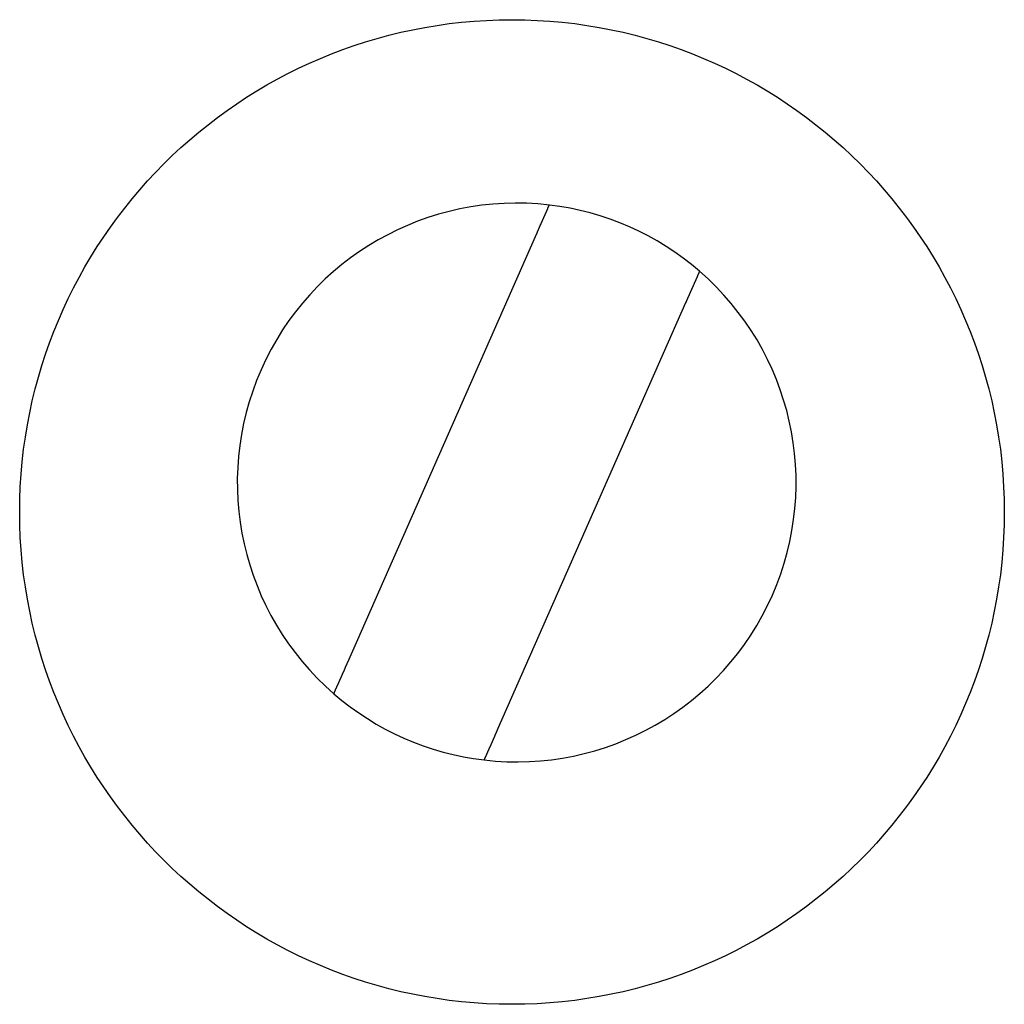
# Model space of a CAD drawing. Extents: x 239 to 822, y 47 to 653.
# Drawn here: x 270 to 276, y 608 to 614 of the extents above; entities that cross this region are included whole.
import ezdxf

# ---------------------------------------------------------------- set-up
doc = ezdxf.new("R2010")
doc.units = 0
doc.layers.add('VISIBLE__ISO_', color=7, linetype='CONTINUOUS')

msp = doc.modelspace()

# ---------------------------------------------------------------- linework, layer by layer
at = {"layer": 'VISIBLE__ISO_'}
for p, q in [((272.1562, 609.8891), (273.2994, 612.482)), ((274.2144, 612.0785), (273.0713, 609.4857))]:
    msp.add_line(p, q, dxfattribs=at)
for points in [[(273.299, 612.482, 0), (273.3, 612.483, 0), (273.3, 612.484, 0), (273.301, 612.485, 0), (273.301, 612.485, 0), (273.301, 612.486, 0), (273.302, 612.487, 0), (273.302, 612.488, 0), (273.303, 612.489, 0), (273.303, 612.49, 0), (273.303, 612.491, 0), (273.304, 612.492, 0), (273.304, 612.493, 0), (273.305, 612.494, 0), (273.305, 612.494, 0), (273.305, 612.495, 0), (273.306, 612.496, 0), (273.306, 612.497, 0), (273.307, 612.498, 0), (273.307, 612.499, 0), (273.307, 612.5, 0), (273.308, 612.501, 0), (273.308, 612.502, 0), (273.309, 612.503, 0), (273.309, 612.504, 0), (273.309, 612.505, 0), (273.31, 612.506, 0), (273.31, 612.507, 0), (273.311, 612.507, 0), (273.311, 612.508, 0), (273.312, 612.509, 0), (273.312, 612.51, 0), (273.312, 612.511, 0), (273.313, 612.512, 0), (273.313, 612.513, 0), (273.314, 612.514, 0), (273.314, 612.515, 0), (273.314, 612.516, 0), (273.315, 612.517, 0), (273.315, 612.518, 0), (273.316, 612.519, 0), (273.316, 612.52, 0), (273.316, 612.521, 0), (273.317, 612.522, 0), (273.317, 612.522, 0), (273.318, 612.523, 0), (273.318, 612.524, 0), (273.319, 612.525, 0), (273.319, 612.526, 0), (273.319, 612.527, 0), (273.32, 612.528, 0), (273.32, 612.529, 0), (273.321, 612.53, 0), (273.321, 612.531, 0), (273.321, 612.532, 0), (273.322, 612.533, 0), (273.322, 612.534, 0), (273.323, 612.534, 0), (273.323, 612.535, 0), (273.323, 612.536, 0), (273.324, 612.537, 0), (273.324, 612.538, 0), (273.325, 612.539, 0), (273.325, 612.54, 0), (273.325, 612.541, 0), (273.326, 612.542, 0), (273.326, 612.543, 0), (273.327, 612.543, 0), (273.327, 612.544, 0), (273.327, 612.545, 0), (273.328, 612.546, 0), (273.328, 612.547, 0), (273.328, 612.548, 0), (273.329, 612.549, 0), (273.329, 612.55, 0), (273.33, 612.55, 0), (273.33, 612.551, 0), (273.33, 612.552, 0), (273.331, 612.553, 0), (273.331, 612.554, 0), (273.331, 612.555, 0), (273.332, 612.555, 0), (273.332, 612.556, 0), (273.333, 612.557, 0), (273.333, 612.558, 0), (273.333, 612.559, 0), (273.334, 612.559, 0), (273.334, 612.56, 0), (273.334, 612.561, 0), (273.335, 612.562, 0), (273.335, 612.563, 0), (273.335, 612.564, 0), (273.336, 612.564, 0), (273.336, 612.565, 0), (273.336, 612.566, 0), (273.337, 612.567, 0), (273.337, 612.568, 0), (273.338, 612.568, 0), (273.338, 612.569, 0), (273.338, 612.57, 0), (273.339, 612.571, 0), (273.339, 612.572, 0), (273.339, 612.573, 0), (273.34, 612.573, 0), (273.34, 612.574, 0), (273.34, 612.575, 0), (273.341, 612.576, 0), (273.341, 612.577, 0), (273.342, 612.578, 0), (273.342, 612.578, 0), (273.342, 612.579, 0), (273.343, 612.58, 0), (273.343, 612.581, 0), (273.343, 612.582, 0), (273.344, 612.582, 0), (273.344, 612.583, 0), (273.344, 612.584, 0), (273.345, 612.585, 0), (273.345, 612.586, 0), (273.346, 612.587, 0), (273.346, 612.587, 0), (273.346, 612.588, 0), (273.347, 612.589, 0), (273.347, 612.59, 0), (273.347, 612.591, 0), (273.348, 612.591, 0), (273.348, 612.592, 0), (273.348, 612.593, 0), (273.349, 612.594, 0), (273.349, 612.595, 0), (273.349, 612.595, 0), (273.35, 612.596, 0), (273.35, 612.597, 0), (273.35, 612.598, 0), (273.351, 612.598, 0), (273.351, 612.599, 0), (273.351, 612.6, 0), (273.352, 612.601, 0), (273.352, 612.601, 0), (273.352, 612.602, 0), (273.353, 612.603, 0), (273.353, 612.604, 0), (273.353, 612.604, 0), (273.354, 612.605, 0), (273.354, 612.606, 0), (273.354, 612.607, 0), (273.355, 612.607, 0), (273.355, 612.608, 0), (273.355, 612.609, 0), (273.356, 612.61, 0), (273.356, 612.61, 0), (273.356, 612.611, 0), (273.357, 612.612, 0), (273.357, 612.612, 0), (273.357, 612.613, 0), (273.358, 612.614, 0), (273.358, 612.614, 0), (273.358, 612.615, 0), (273.358, 612.616, 0), (273.359, 612.616, 0), (273.359, 612.617, 0), (273.359, 612.618, 0), (273.36, 612.618, 0), (273.36, 612.619, 0), (273.36, 612.62, 0), (273.36, 612.62, 0), (273.361, 612.621, 0), (273.361, 612.621, 0), (273.361, 612.622, 0), (273.361, 612.623, 0), (273.362, 612.623, 0), (273.362, 612.624, 0), (273.362, 612.625, 0), (273.363, 612.625, 0), (273.363, 612.626, 0), (273.363, 612.626, 0), (273.363, 612.627, 0), (273.364, 612.628, 0), (273.364, 612.628, 0), (273.364, 612.629, 0), (273.364, 612.629, 0), (273.365, 612.63, 0), (273.365, 612.631, 0), (273.365, 612.631, 0), (273.366, 612.632, 0), (273.366, 612.632, 0), (273.366, 612.633, 0), (273.366, 612.634, 0), (273.367, 612.634, 0), (273.367, 612.635, 0), (273.367, 612.635, 0), (273.367, 612.636, 0), (273.368, 612.637, 0), (273.368, 612.637, 0), (273.368, 612.638, 0), (273.368, 612.638, 0), (273.369, 612.639, 0), (273.369, 612.639, 0), (273.369, 612.64, 0), (273.369, 612.641, 0), (273.37, 612.641, 0), (273.37, 612.642, 0), (273.37, 612.642, 0), (273.37, 612.643, 0), (273.371, 612.643, 0), (273.371, 612.644, 0), (273.371, 612.644, 0), (273.371, 612.645, 0), (273.371, 612.645, 0), (273.372, 612.646, 0), (273.372, 612.646, 0), (273.372, 612.647, 0), (273.372, 612.647, 0), (273.373, 612.648, 0), (273.373, 612.648, 0), (273.373, 612.649, 0), (273.373, 612.649, 0), (273.373, 612.65, 0), (273.374, 612.65, 0), (273.374, 612.651, 0), (273.374, 612.651, 0), (273.374, 612.652, 0), (273.375, 612.652, 0), (273.375, 612.653, 0), (273.375, 612.653, 0), (273.375, 612.654, 0), (273.375, 612.654, 0), (273.376, 612.655, 0), (273.376, 612.655, 0), (273.376, 612.655, 0), (273.376, 612.656, 0), (273.376, 612.656, 0), (273.376, 612.657, 0), (273.377, 612.657, 0), (273.377, 612.657, 0), (273.377, 612.658, 0), (273.377, 612.658, 0), (273.377, 612.659, 0), (273.377, 612.659, 0), (273.378, 612.659, 0), (273.378, 612.66, 0), (273.378, 612.66, 0), (273.378, 612.66, 0), (273.378, 612.661, 0), (273.378, 612.661, 0), (273.379, 612.661, 0), (273.379, 612.662, 0), (273.379, 612.662, 0), (273.379, 612.662, 0), (273.379, 612.663, 0), (273.379, 612.663, 0), (273.379, 612.663, 0), (273.38, 612.664, 0), (273.38, 612.664, 0), (273.38, 612.664, 0), (273.38, 612.665, 0), (273.38, 612.665, 0), (273.38, 612.665, 0), (273.38, 612.665, 0), (273.38, 612.666, 0), (273.381, 612.666, 0), (273.381, 612.666, 0), (273.381, 612.667, 0), (273.381, 612.667, 0), (273.381, 612.667, 0), (273.381, 612.667, 0), (273.381, 612.668, 0), (273.381, 612.668, 0), (273.381, 612.668, 0), (273.382, 612.668, 0), (273.382, 612.669, 0), (273.382, 612.669, 0), (273.382, 612.669, 0), (273.382, 612.669, 0), (273.382, 612.669, 0), (273.382, 612.67, 0), (273.382, 612.67, 0), (273.382, 612.67, 0), (273.382, 612.67, 0), (273.383, 612.671, 0), (273.383, 612.671, 0), (273.383, 612.671, 0), (273.383, 612.671, 0), (273.383, 612.671, 0), (273.383, 612.671, 0), (273.383, 612.672, 0), (273.383, 612.672, 0), (273.383, 612.672, 0), (273.383, 612.672, 0), (273.383, 612.672, 0), (273.383, 612.672, 0), (273.383, 612.673, 0), (273.384, 612.673, 0), (273.384, 612.673, 0), (273.384, 612.673, 0), (273.384, 612.673, 0), (273.384, 612.673, 0), (273.384, 612.673, 0), (273.384, 612.673, 0), (273.384, 612.674, 0), (273.384, 612.674, 0), (273.384, 612.674, 0), (273.384, 612.674, 0), (273.384, 612.674, 0), (273.384, 612.674, 0), (273.384, 612.674, 0), (273.384, 612.674, 0), (273.384, 612.674, 0), (273.384, 612.674, 0), (273.384, 612.674, 0), (273.384, 612.674, 0), (273.384, 612.674, 0), (273.384, 612.674, 0), (273.384, 612.675, 0), (273.384, 612.675, 0), (273.384, 612.675, 0), (273.384, 612.675, 0), (273.384, 612.675, 0), (273.384, 612.675, 0), (273.384, 612.675, 0)], [(274.299, 612.271, 0), (274.299, 612.271, 0), (274.299, 612.271, 0), (274.299, 612.271, 0), (274.299, 612.271, 0), (274.299, 612.271, 0), (274.299, 612.271, 0), (274.299, 612.271, 0), (274.299, 612.271, 0), (274.299, 612.271, 0), (274.299, 612.271, 0), (274.299, 612.271, 0), (274.299, 612.271, 0), (274.299, 612.271, 0), (274.299, 612.271, 0), (274.299, 612.271, 0), (274.299, 612.271, 0), (274.299, 612.27, 0), (274.299, 612.27, 0), (274.299, 612.27, 0), (274.299, 612.27, 0), (274.299, 612.27, 0), (274.299, 612.27, 0), (274.299, 612.27, 0), (274.299, 612.27, 0), (274.299, 612.27, 0), (274.299, 612.269, 0), (274.299, 612.269, 0), (274.298, 612.269, 0), (274.298, 612.269, 0), (274.298, 612.269, 0), (274.298, 612.269, 0), (274.298, 612.269, 0), (274.298, 612.268, 0), (274.298, 612.268, 0), (274.298, 612.268, 0), (274.298, 612.268, 0), (274.298, 612.268, 0), (274.298, 612.267, 0), (274.298, 612.267, 0), (274.298, 612.267, 0), (274.297, 612.267, 0), (274.297, 612.267, 0), (274.297, 612.266, 0), (274.297, 612.266, 0), (274.297, 612.266, 0), (274.297, 612.266, 0), (274.297, 612.266, 0), (274.297, 612.265, 0), (274.297, 612.265, 0), (274.297, 612.265, 0), (274.296, 612.265, 0), (274.296, 612.264, 0), (274.296, 612.264, 0), (274.296, 612.264, 0), (274.296, 612.264, 0), (274.296, 612.263, 0), (274.296, 612.263, 0), (274.296, 612.263, 0), (274.296, 612.263, 0), (274.295, 612.262, 0), (274.295, 612.262, 0), (274.295, 612.262, 0), (274.295, 612.261, 0), (274.295, 612.261, 0), (274.295, 612.261, 0), (274.295, 612.26, 0), (274.295, 612.26, 0), (274.294, 612.26, 0), (274.294, 612.26, 0), (274.294, 612.259, 0), (274.294, 612.259, 0), (274.294, 612.259, 0), (274.294, 612.258, 0), (274.294, 612.258, 0), (274.293, 612.258, 0), (274.293, 612.257, 0), (274.293, 612.257, 0), (274.293, 612.257, 0), (274.293, 612.256, 0), (274.293, 612.256, 0), (274.292, 612.256, 0), (274.292, 612.255, 0), (274.292, 612.255, 0), (274.292, 612.254, 0), (274.292, 612.254, 0), (274.292, 612.254, 0), (274.291, 612.253, 0), (274.291, 612.253, 0), (274.291, 612.252, 0), (274.291, 612.252, 0), (274.291, 612.252, 0), (274.291, 612.251, 0), (274.29, 612.251, 0), (274.29, 612.25, 0), (274.29, 612.25, 0), (274.29, 612.249, 0), (274.29, 612.249, 0), (274.289, 612.248, 0), (274.289, 612.248, 0), (274.289, 612.247, 0), (274.289, 612.247, 0), (274.288, 612.246, 0), (274.288, 612.246, 0), (274.288, 612.246, 0), (274.288, 612.245, 0), (274.288, 612.245, 0), (274.287, 612.244, 0), (274.287, 612.244, 0), (274.287, 612.243, 0), (274.287, 612.242, 0), (274.286, 612.242, 0), (274.286, 612.241, 0), (274.286, 612.241, 0), (274.286, 612.24, 0), (274.286, 612.24, 0), (274.285, 612.239, 0), (274.285, 612.239, 0), (274.285, 612.238, 0), (274.285, 612.238, 0), (274.284, 612.237, 0), (274.284, 612.237, 0), (274.284, 612.236, 0), (274.284, 612.235, 0), (274.283, 612.235, 0), (274.283, 612.234, 0), (274.283, 612.234, 0), (274.283, 612.233, 0), (274.282, 612.233, 0), (274.282, 612.232, 0), (274.282, 612.231, 0), (274.282, 612.231, 0), (274.281, 612.23, 0), (274.281, 612.23, 0), (274.281, 612.229, 0), (274.281, 612.228, 0), (274.28, 612.228, 0), (274.28, 612.227, 0), (274.28, 612.227, 0), (274.279, 612.226, 0), (274.279, 612.225, 0), (274.279, 612.225, 0), (274.279, 612.224, 0), (274.278, 612.224, 0), (274.278, 612.223, 0), (274.278, 612.222, 0), (274.278, 612.222, 0), (274.277, 612.221, 0), (274.277, 612.221, 0), (274.277, 612.22, 0), (274.277, 612.219, 0), (274.276, 612.219, 0), (274.276, 612.218, 0), (274.276, 612.217, 0), (274.275, 612.217, 0), (274.275, 612.216, 0), (274.275, 612.216, 0), (274.275, 612.215, 0), (274.274, 612.214, 0), (274.274, 612.214, 0), (274.274, 612.213, 0), (274.273, 612.212, 0), (274.273, 612.212, 0), (274.273, 612.211, 0), (274.273, 612.21, 0), (274.272, 612.21, 0), (274.272, 612.209, 0), (274.272, 612.208, 0), (274.271, 612.208, 0), (274.271, 612.207, 0), (274.271, 612.206, 0), (274.27, 612.205, 0), (274.27, 612.205, 0), (274.27, 612.204, 0), (274.269, 612.203, 0), (274.269, 612.202, 0), (274.269, 612.202, 0), (274.268, 612.201, 0), (274.268, 612.2, 0), (274.268, 612.2, 0), (274.267, 612.199, 0), (274.267, 612.198, 0), (274.267, 612.197, 0), (274.266, 612.197, 0), (274.266, 612.196, 0), (274.266, 612.195, 0), (274.265, 612.194, 0), (274.265, 612.193, 0), (274.265, 612.193, 0), (274.264, 612.192, 0), (274.264, 612.191, 0), (274.264, 612.19, 0), (274.263, 612.189, 0), (274.263, 612.189, 0), (274.263, 612.188, 0), (274.262, 612.187, 0), (274.262, 612.186, 0), (274.262, 612.186, 0), (274.261, 612.185, 0), (274.261, 612.184, 0), (274.261, 612.183, 0), (274.26, 612.182, 0), (274.26, 612.181, 0), (274.259, 612.181, 0), (274.259, 612.18, 0), (274.259, 612.179, 0), (274.258, 612.178, 0), (274.258, 612.177, 0), (274.258, 612.177, 0), (274.257, 612.176, 0), (274.257, 612.175, 0), (274.257, 612.174, 0), (274.256, 612.173, 0), (274.256, 612.172, 0), (274.255, 612.172, 0), (274.255, 612.171, 0), (274.255, 612.17, 0), (274.254, 612.169, 0), (274.254, 612.168, 0), (274.254, 612.168, 0), (274.253, 612.167, 0), (274.253, 612.166, 0), (274.253, 612.165, 0), (274.252, 612.164, 0), (274.252, 612.163, 0), (274.251, 612.163, 0), (274.251, 612.162, 0), (274.251, 612.161, 0), (274.25, 612.16, 0), (274.25, 612.159, 0), (274.25, 612.158, 0), (274.249, 612.158, 0), (274.249, 612.157, 0), (274.249, 612.156, 0), (274.248, 612.155, 0), (274.248, 612.154, 0), (274.248, 612.154, 0), (274.247, 612.153, 0), (274.247, 612.152, 0), (274.246, 612.151, 0), (274.246, 612.15, 0), (274.246, 612.149, 0), (274.245, 612.149, 0), (274.245, 612.148, 0), (274.245, 612.147, 0), (274.244, 612.146, 0), (274.244, 612.145, 0), (274.243, 612.144, 0), (274.243, 612.143, 0), (274.243, 612.143, 0), (274.242, 612.142, 0), (274.242, 612.141, 0), (274.242, 612.14, 0), (274.241, 612.139, 0), (274.241, 612.138, 0), (274.24, 612.137, 0), (274.24, 612.136, 0), (274.24, 612.136, 0), (274.239, 612.135, 0), (274.239, 612.134, 0), (274.238, 612.133, 0), (274.238, 612.132, 0), (274.238, 612.131, 0), (274.237, 612.13, 0), (274.237, 612.129, 0), (274.236, 612.128, 0), (274.236, 612.127, 0), (274.236, 612.126, 0), (274.235, 612.126, 0), (274.235, 612.125, 0), (274.234, 612.124, 0), (274.234, 612.123, 0), (274.234, 612.122, 0), (274.233, 612.121, 0), (274.233, 612.12, 0), (274.232, 612.119, 0), (274.232, 612.118, 0), (274.231, 612.117, 0), (274.231, 612.116, 0), (274.231, 612.115, 0), (274.23, 612.114, 0), (274.23, 612.113, 0), (274.229, 612.112, 0), (274.229, 612.112, 0), (274.229, 612.111, 0), (274.228, 612.11, 0), (274.228, 612.109, 0), (274.227, 612.108, 0), (274.227, 612.107, 0), (274.227, 612.106, 0), (274.226, 612.105, 0), (274.226, 612.104, 0), (274.225, 612.103, 0), (274.225, 612.102, 0), (274.224, 612.101, 0), (274.224, 612.1, 0), (274.224, 612.099, 0), (274.223, 612.098, 0), (274.223, 612.098, 0), (274.222, 612.097, 0), (274.222, 612.096, 0), (274.222, 612.095, 0), (274.221, 612.094, 0), (274.221, 612.093, 0), (274.22, 612.092, 0), (274.22, 612.091, 0), (274.22, 612.09, 0), (274.219, 612.089, 0), (274.219, 612.088, 0), (274.218, 612.087, 0), (274.218, 612.087, 0), (274.218, 612.086, 0), (274.217, 612.085, 0), (274.217, 612.084, 0), (274.216, 612.083, 0), (274.216, 612.082, 0), (274.216, 612.081, 0), (274.215, 612.08, 0), (274.215, 612.079, 0), (274.214, 612.079, 0)], [(272.071, 609.696, 0), (272.071, 609.696, 0), (272.071, 609.696, 0), (272.071, 609.696, 0), (272.071, 609.696, 0), (272.071, 609.697, 0), (272.071, 609.697, 0), (272.071, 609.697, 0), (272.071, 609.697, 0), (272.071, 609.697, 0), (272.071, 609.697, 0), (272.071, 609.697, 0), (272.071, 609.697, 0), (272.071, 609.697, 0), (272.072, 609.697, 0), (272.072, 609.697, 0), (272.072, 609.697, 0), (272.072, 609.697, 0), (272.072, 609.697, 0), (272.072, 609.697, 0), (272.072, 609.698, 0), (272.072, 609.698, 0), (272.072, 609.698, 0), (272.072, 609.698, 0), (272.072, 609.698, 0), (272.072, 609.698, 0), (272.072, 609.698, 0), (272.072, 609.698, 0), (272.072, 609.699, 0), (272.072, 609.699, 0), (272.072, 609.699, 0), (272.072, 609.699, 0), (272.072, 609.699, 0), (272.073, 609.699, 0), (272.073, 609.699, 0), (272.073, 609.7, 0), (272.073, 609.7, 0), (272.073, 609.7, 0), (272.073, 609.7, 0), (272.073, 609.7, 0), (272.073, 609.701, 0), (272.073, 609.701, 0), (272.073, 609.701, 0), (272.073, 609.701, 0), (272.073, 609.701, 0), (272.074, 609.702, 0), (272.074, 609.702, 0), (272.074, 609.702, 0), (272.074, 609.702, 0), (272.074, 609.703, 0), (272.074, 609.703, 0), (272.074, 609.703, 0), (272.074, 609.703, 0), (272.074, 609.704, 0), (272.075, 609.704, 0), (272.075, 609.704, 0), (272.075, 609.704, 0), (272.075, 609.705, 0), (272.075, 609.705, 0), (272.075, 609.705, 0), (272.075, 609.705, 0), (272.075, 609.706, 0), (272.075, 609.706, 0), (272.076, 609.706, 0), (272.076, 609.707, 0), (272.076, 609.707, 0), (272.076, 609.707, 0), (272.076, 609.707, 0), (272.076, 609.708, 0), (272.076, 609.708, 0), (272.077, 609.708, 0), (272.077, 609.709, 0), (272.077, 609.709, 0), (272.077, 609.709, 0), (272.077, 609.71, 0), (272.077, 609.71, 0), (272.077, 609.71, 0), (272.078, 609.711, 0), (272.078, 609.711, 0), (272.078, 609.711, 0), (272.078, 609.712, 0), (272.078, 609.712, 0), (272.078, 609.713, 0), (272.079, 609.713, 0), (272.079, 609.713, 0), (272.079, 609.714, 0), (272.079, 609.714, 0), (272.079, 609.714, 0), (272.079, 609.715, 0), (272.08, 609.715, 0), (272.08, 609.716, 0), (272.08, 609.716, 0), (272.08, 609.717, 0), (272.08, 609.717, 0), (272.081, 609.717, 0), (272.081, 609.718, 0), (272.081, 609.718, 0), (272.081, 609.719, 0), (272.081, 609.719, 0), (272.082, 609.72, 0), (272.082, 609.72, 0), (272.082, 609.721, 0), (272.082, 609.721, 0), (272.082, 609.722, 0), (272.083, 609.722, 0), (272.083, 609.723, 0), (272.083, 609.723, 0), (272.083, 609.724, 0), (272.084, 609.724, 0), (272.084, 609.725, 0), (272.084, 609.725, 0), (272.084, 609.726, 0), (272.084, 609.726, 0), (272.085, 609.727, 0), (272.085, 609.727, 0), (272.085, 609.728, 0), (272.085, 609.728, 0), (272.086, 609.729, 0), (272.086, 609.729, 0), (272.086, 609.73, 0), (272.086, 609.731, 0), (272.087, 609.731, 0), (272.087, 609.732, 0), (272.087, 609.732, 0), (272.087, 609.733, 0), (272.088, 609.733, 0), (272.088, 609.734, 0), (272.088, 609.735, 0), (272.088, 609.735, 0), (272.089, 609.736, 0), (272.089, 609.736, 0), (272.089, 609.737, 0), (272.089, 609.737, 0), (272.09, 609.738, 0), (272.09, 609.739, 0), (272.09, 609.739, 0), (272.09, 609.74, 0), (272.091, 609.74, 0), (272.091, 609.741, 0), (272.091, 609.742, 0), (272.091, 609.742, 0), (272.092, 609.743, 0), (272.092, 609.743, 0), (272.092, 609.744, 0), (272.093, 609.745, 0), (272.093, 609.745, 0), (272.093, 609.746, 0), (272.093, 609.746, 0), (272.094, 609.747, 0), (272.094, 609.748, 0), (272.094, 609.748, 0), (272.094, 609.749, 0), (272.095, 609.75, 0), (272.095, 609.75, 0), (272.095, 609.751, 0), (272.096, 609.751, 0), (272.096, 609.752, 0), (272.096, 609.753, 0), (272.096, 609.753, 0), (272.097, 609.754, 0), (272.097, 609.755, 0), (272.097, 609.755, 0), (272.098, 609.756, 0), (272.098, 609.757, 0), (272.098, 609.757, 0), (272.098, 609.758, 0), (272.099, 609.759, 0), (272.099, 609.759, 0), (272.099, 609.76, 0), (272.1, 609.761, 0), (272.1, 609.762, 0), (272.1, 609.762, 0), (272.101, 609.763, 0), (272.101, 609.764, 0), (272.101, 609.764, 0), (272.102, 609.765, 0), (272.102, 609.766, 0), (272.102, 609.767, 0), (272.103, 609.767, 0), (272.103, 609.768, 0), (272.103, 609.769, 0), (272.104, 609.77, 0), (272.104, 609.77, 0), (272.104, 609.771, 0), (272.105, 609.772, 0), (272.105, 609.773, 0), (272.105, 609.773, 0), (272.106, 609.774, 0), (272.106, 609.775, 0), (272.106, 609.776, 0), (272.107, 609.777, 0), (272.107, 609.777, 0), (272.107, 609.778, 0), (272.108, 609.779, 0), (272.108, 609.78, 0), (272.108, 609.781, 0), (272.109, 609.781, 0), (272.109, 609.782, 0), (272.109, 609.783, 0), (272.11, 609.784, 0), (272.11, 609.785, 0), (272.11, 609.785, 0), (272.111, 609.786, 0), (272.111, 609.787, 0), (272.112, 609.788, 0), (272.112, 609.789, 0), (272.112, 609.789, 0), (272.113, 609.79, 0), (272.113, 609.791, 0), (272.113, 609.792, 0), (272.114, 609.793, 0), (272.114, 609.794, 0), (272.114, 609.794, 0), (272.115, 609.795, 0), (272.115, 609.796, 0), (272.116, 609.797, 0), (272.116, 609.798, 0), (272.116, 609.798, 0), (272.117, 609.799, 0), (272.117, 609.8, 0), (272.117, 609.801, 0), (272.118, 609.802, 0), (272.118, 609.803, 0), (272.118, 609.803, 0), (272.119, 609.804, 0), (272.119, 609.805, 0), (272.12, 609.806, 0), (272.12, 609.807, 0), (272.12, 609.808, 0), (272.121, 609.808, 0), (272.121, 609.809, 0), (272.121, 609.81, 0), (272.122, 609.811, 0), (272.122, 609.812, 0), (272.122, 609.812, 0), (272.123, 609.813, 0), (272.123, 609.814, 0), (272.124, 609.815, 0), (272.124, 609.816, 0), (272.124, 609.817, 0), (272.125, 609.817, 0), (272.125, 609.818, 0), (272.125, 609.819, 0), (272.126, 609.82, 0), (272.126, 609.821, 0), (272.126, 609.822, 0), (272.127, 609.822, 0), (272.127, 609.823, 0), (272.128, 609.824, 0), (272.128, 609.825, 0), (272.128, 609.826, 0), (272.129, 609.827, 0), (272.129, 609.828, 0), (272.13, 609.829, 0), (272.13, 609.829, 0), (272.13, 609.83, 0), (272.131, 609.831, 0), (272.131, 609.832, 0), (272.131, 609.833, 0), (272.132, 609.834, 0), (272.132, 609.835, 0), (272.133, 609.836, 0), (272.133, 609.837, 0), (272.133, 609.838, 0), (272.134, 609.838, 0), (272.134, 609.839, 0), (272.135, 609.84, 0), (272.135, 609.841, 0), (272.136, 609.842, 0), (272.136, 609.843, 0), (272.136, 609.844, 0), (272.137, 609.845, 0), (272.137, 609.846, 0), (272.138, 609.847, 0), (272.138, 609.848, 0), (272.138, 609.849, 0), (272.139, 609.85, 0), (272.139, 609.85, 0), (272.14, 609.851, 0), (272.14, 609.852, 0), (272.14, 609.853, 0), (272.141, 609.854, 0), (272.141, 609.855, 0), (272.142, 609.856, 0), (272.142, 609.857, 0), (272.143, 609.858, 0), (272.143, 609.859, 0), (272.143, 609.86, 0), (272.144, 609.861, 0), (272.144, 609.862, 0), (272.145, 609.863, 0), (272.145, 609.864, 0), (272.145, 609.865, 0), (272.146, 609.865, 0), (272.146, 609.866, 0), (272.147, 609.867, 0), (272.147, 609.868, 0), (272.147, 609.869, 0), (272.148, 609.87, 0), (272.148, 609.871, 0), (272.149, 609.872, 0), (272.149, 609.873, 0), (272.15, 609.874, 0), (272.15, 609.875, 0), (272.15, 609.876, 0), (272.151, 609.877, 0), (272.151, 609.877, 0), (272.152, 609.878, 0), (272.152, 609.879, 0), (272.152, 609.88, 0), (272.153, 609.881, 0), (272.153, 609.882, 0), (272.154, 609.883, 0), (272.154, 609.884, 0), (272.154, 609.885, 0), (272.155, 609.886, 0), (272.155, 609.886, 0), (272.155, 609.887, 0), (272.156, 609.888, 0), (272.156, 609.889, 0)], [(273.071, 609.486, 0), (273.071, 609.485, 0), (273.07, 609.484, 0), (273.07, 609.483, 0), (273.07, 609.482, 0), (273.069, 609.481, 0), (273.069, 609.48, 0), (273.069, 609.479, 0), (273.068, 609.479, 0), (273.068, 609.478, 0), (273.067, 609.477, 0), (273.067, 609.476, 0), (273.067, 609.475, 0), (273.066, 609.474, 0), (273.066, 609.473, 0), (273.065, 609.472, 0), (273.065, 609.471, 0), (273.065, 609.47, 0), (273.064, 609.469, 0), (273.064, 609.469, 0), (273.063, 609.468, 0), (273.063, 609.467, 0), (273.062, 609.466, 0), (273.062, 609.465, 0), (273.062, 609.464, 0), (273.061, 609.463, 0), (273.061, 609.462, 0), (273.06, 609.461, 0), (273.06, 609.46, 0), (273.06, 609.459, 0), (273.059, 609.458, 0), (273.059, 609.457, 0), (273.058, 609.456, 0), (273.058, 609.455, 0), (273.058, 609.455, 0), (273.057, 609.454, 0), (273.057, 609.453, 0), (273.056, 609.452, 0), (273.056, 609.451, 0), (273.055, 609.45, 0), (273.055, 609.449, 0), (273.055, 609.448, 0), (273.054, 609.447, 0), (273.054, 609.446, 0), (273.053, 609.445, 0), (273.053, 609.444, 0), (273.053, 609.443, 0), (273.052, 609.442, 0), (273.052, 609.441, 0), (273.051, 609.441, 0), (273.051, 609.44, 0), (273.051, 609.439, 0), (273.05, 609.438, 0), (273.05, 609.437, 0), (273.049, 609.436, 0), (273.049, 609.435, 0), (273.049, 609.434, 0), (273.048, 609.433, 0), (273.048, 609.432, 0), (273.047, 609.431, 0), (273.047, 609.43, 0), (273.047, 609.43, 0), (273.046, 609.429, 0), (273.046, 609.428, 0), (273.045, 609.427, 0), (273.045, 609.426, 0), (273.045, 609.425, 0), (273.044, 609.424, 0), (273.044, 609.423, 0), (273.043, 609.422, 0), (273.043, 609.422, 0), (273.043, 609.421, 0), (273.042, 609.42, 0), (273.042, 609.419, 0), (273.041, 609.418, 0), (273.041, 609.417, 0), (273.041, 609.416, 0), (273.04, 609.416, 0), (273.04, 609.415, 0), (273.04, 609.414, 0), (273.039, 609.413, 0), (273.039, 609.412, 0), (273.039, 609.411, 0), (273.038, 609.411, 0), (273.038, 609.41, 0), (273.037, 609.409, 0), (273.037, 609.408, 0), (273.037, 609.407, 0), (273.036, 609.407, 0), (273.036, 609.406, 0), (273.036, 609.405, 0), (273.035, 609.404, 0), (273.035, 609.403, 0), (273.035, 609.402, 0), (273.034, 609.402, 0), (273.034, 609.401, 0), (273.033, 609.4, 0), (273.033, 609.399, 0), (273.033, 609.398, 0), (273.032, 609.398, 0), (273.032, 609.397, 0), (273.032, 609.396, 0), (273.031, 609.395, 0), (273.031, 609.394, 0), (273.031, 609.393, 0), (273.03, 609.393, 0), (273.03, 609.392, 0), (273.029, 609.391, 0), (273.029, 609.39, 0), (273.029, 609.389, 0), (273.028, 609.388, 0), (273.028, 609.388, 0), (273.028, 609.387, 0), (273.027, 609.386, 0), (273.027, 609.385, 0), (273.027, 609.384, 0), (273.026, 609.384, 0), (273.026, 609.383, 0), (273.026, 609.382, 0), (273.025, 609.381, 0), (273.025, 609.38, 0), (273.024, 609.38, 0), (273.024, 609.379, 0), (273.024, 609.378, 0), (273.023, 609.377, 0), (273.023, 609.376, 0), (273.023, 609.376, 0), (273.022, 609.375, 0), (273.022, 609.374, 0), (273.022, 609.373, 0), (273.021, 609.372, 0), (273.021, 609.372, 0), (273.021, 609.371, 0), (273.02, 609.37, 0), (273.02, 609.369, 0), (273.02, 609.368, 0), (273.019, 609.368, 0), (273.019, 609.367, 0), (273.019, 609.366, 0), (273.018, 609.365, 0), (273.018, 609.365, 0), (273.018, 609.364, 0), (273.017, 609.363, 0), (273.017, 609.362, 0), (273.017, 609.362, 0), (273.016, 609.361, 0), (273.016, 609.36, 0), (273.016, 609.36, 0), (273.015, 609.359, 0), (273.015, 609.358, 0), (273.015, 609.357, 0), (273.014, 609.357, 0), (273.014, 609.356, 0), (273.014, 609.355, 0), (273.013, 609.355, 0), (273.013, 609.354, 0), (273.013, 609.353, 0), (273.013, 609.353, 0), (273.012, 609.352, 0), (273.012, 609.351, 0), (273.012, 609.351, 0), (273.011, 609.35, 0), (273.011, 609.349, 0), (273.011, 609.349, 0), (273.011, 609.348, 0), (273.01, 609.347, 0), (273.01, 609.347, 0), (273.01, 609.346, 0), (273.009, 609.346, 0), (273.009, 609.345, 0), (273.009, 609.344, 0), (273.009, 609.344, 0), (273.008, 609.343, 0), (273.008, 609.342, 0), (273.008, 609.342, 0), (273.008, 609.341, 0), (273.007, 609.341, 0), (273.007, 609.34, 0), (273.007, 609.339, 0), (273.006, 609.339, 0), (273.006, 609.338, 0), (273.006, 609.338, 0), (273.006, 609.337, 0), (273.005, 609.336, 0), (273.005, 609.336, 0), (273.005, 609.335, 0), (273.005, 609.335, 0), (273.004, 609.334, 0), (273.004, 609.333, 0), (273.004, 609.333, 0), (273.004, 609.332, 0), (273.003, 609.332, 0), (273.003, 609.331, 0), (273.003, 609.33, 0), (273.003, 609.33, 0), (273.002, 609.329, 0), (273.002, 609.329, 0), (273.002, 609.328, 0), (273.002, 609.328, 0), (273.001, 609.327, 0), (273.001, 609.327, 0), (273.001, 609.326, 0), (273.001, 609.325, 0), (273, 609.325, 0), (273, 609.324, 0), (273, 609.324, 0), (273, 609.323, 0), (272.999, 609.323, 0), (272.999, 609.322, 0), (272.999, 609.322, 0), (272.999, 609.321, 0), (272.999, 609.321, 0), (272.998, 609.32, 0), (272.998, 609.32, 0), (272.998, 609.319, 0), (272.998, 609.319, 0), (272.997, 609.318, 0), (272.997, 609.318, 0), (272.997, 609.317, 0), (272.997, 609.317, 0), (272.997, 609.316, 0), (272.996, 609.316, 0), (272.996, 609.315, 0), (272.996, 609.315, 0), (272.996, 609.314, 0), (272.996, 609.314, 0), (272.995, 609.314, 0), (272.995, 609.313, 0), (272.995, 609.313, 0), (272.995, 609.312, 0), (272.995, 609.312, 0), (272.994, 609.311, 0), (272.994, 609.311, 0), (272.994, 609.311, 0), (272.994, 609.31, 0), (272.994, 609.31, 0), (272.994, 609.309, 0), (272.993, 609.309, 0), (272.993, 609.309, 0), (272.993, 609.308, 0), (272.993, 609.308, 0), (272.993, 609.308, 0), (272.993, 609.307, 0), (272.992, 609.307, 0), (272.992, 609.307, 0), (272.992, 609.306, 0), (272.992, 609.306, 0), (272.992, 609.306, 0), (272.992, 609.305, 0), (272.992, 609.305, 0), (272.991, 609.305, 0), (272.991, 609.304, 0), (272.991, 609.304, 0), (272.991, 609.304, 0), (272.991, 609.303, 0), (272.991, 609.303, 0), (272.991, 609.303, 0), (272.99, 609.303, 0), (272.99, 609.302, 0), (272.99, 609.302, 0), (272.99, 609.302, 0), (272.99, 609.301, 0), (272.99, 609.301, 0), (272.99, 609.301, 0), (272.99, 609.301, 0), (272.99, 609.3, 0), (272.989, 609.3, 0), (272.989, 609.3, 0), (272.989, 609.3, 0), (272.989, 609.299, 0), (272.989, 609.299, 0), (272.989, 609.299, 0), (272.989, 609.299, 0), (272.989, 609.298, 0), (272.989, 609.298, 0), (272.988, 609.298, 0), (272.988, 609.298, 0), (272.988, 609.298, 0), (272.988, 609.297, 0), (272.988, 609.297, 0), (272.988, 609.297, 0), (272.988, 609.297, 0), (272.988, 609.297, 0), (272.988, 609.296, 0), (272.988, 609.296, 0), (272.988, 609.296, 0), (272.988, 609.296, 0), (272.987, 609.296, 0), (272.987, 609.296, 0), (272.987, 609.295, 0), (272.987, 609.295, 0), (272.987, 609.295, 0), (272.987, 609.295, 0), (272.987, 609.295, 0), (272.987, 609.295, 0), (272.987, 609.295, 0), (272.987, 609.294, 0), (272.987, 609.294, 0), (272.987, 609.294, 0), (272.987, 609.294, 0), (272.987, 609.294, 0), (272.987, 609.294, 0), (272.987, 609.294, 0), (272.987, 609.294, 0), (272.987, 609.294, 0), (272.987, 609.294, 0), (272.987, 609.293, 0), (272.986, 609.293, 0), (272.986, 609.293, 0), (272.986, 609.293, 0), (272.986, 609.293, 0), (272.986, 609.293, 0), (272.986, 609.293, 0), (272.986, 609.293, 0), (272.986, 609.293, 0), (272.986, 609.293, 0), (272.986, 609.293, 0), (272.986, 609.293, 0), (272.986, 609.293, 0), (272.986, 609.293, 0)]]:
    msp.add_polyline3d(points, dxfattribs=at)
msp.add_circle((273.1566, 610.804), 3, dxfattribs=at)
for start, end in [(83.28614, 229.12813), (49.12813, 83.28614), (263.28614, 49.12813), (229.12813, 263.28614)]:
    msp.add_arc((273.1853, 610.9838), 1.7025, start, end, dxfattribs=at)

doc.saveas('drawing.dxf')
